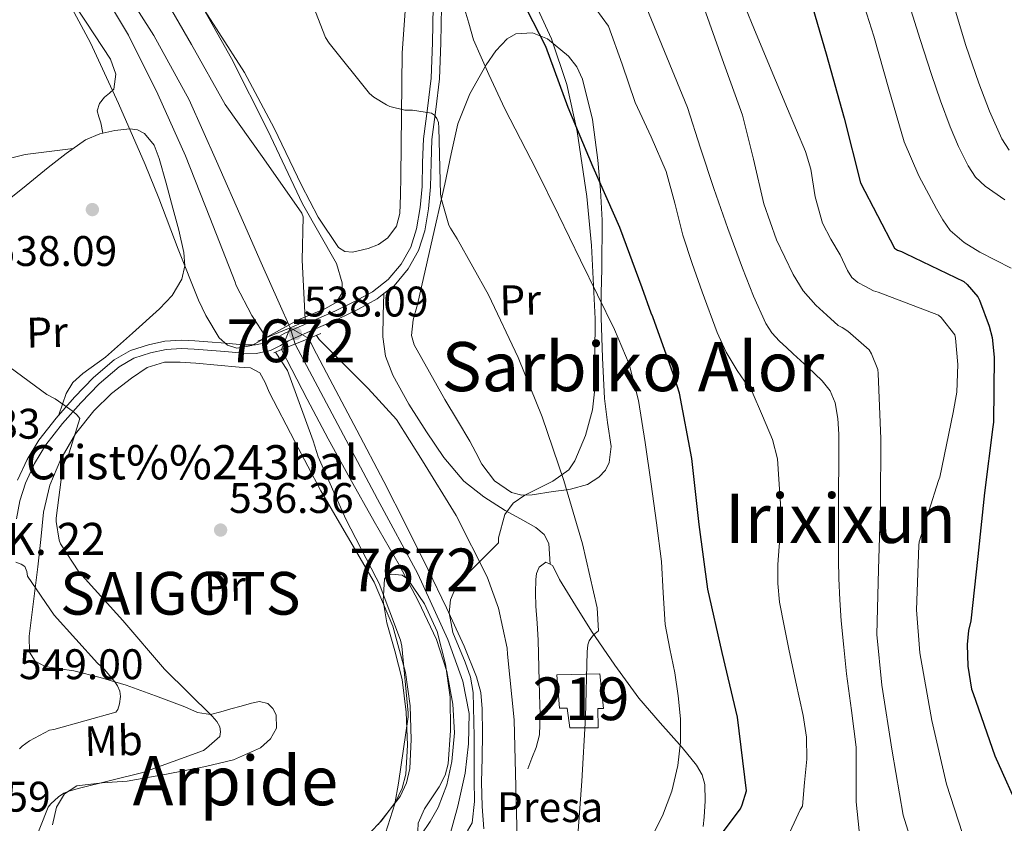
# Model space of a CAD drawing. Extents: x 620752 to 627635, y 752836 to 757586.
# Drawn here: x 622303 to 622534, y 755959 to 756147 of the extents above; entities that cross this region are included whole.
import ezdxf
from ezdxf.enums import TextEntityAlignment as Align

# ---------------------------------------------------------------- set-up
doc = ezdxf.new("R2010")
doc.units = 0
doc.header["$MEASUREMENT"] = 0
for name, pattern in [('DGN Style 1', [47.51667068, 0.07906268, -47.437608]), ('DGN Style 3', [110.687752, 79.06268, -31.625072]), ('DGN Style 4', [126.57935068000002, 63.25014400000001, -31.625072, 0.07906268, -31.625072]), ('DGN Style 5', [55.343875999999995, 23.718804, -31.625072])]:
    doc.linetypes.add(name, pattern=pattern)
for name, color, linetype in [('Nivel 11', 7, 'Continuous'), ('Nivel 15', 7, 'Continuous'), ('Nivel 19', 7, 'Continuous'), ('Nivel 21', 7, 'Continuous'), ('Nivel 22', 7, 'Continuous'), ('Nivel 23', 7, 'Continuous'), ('Nivel 35', 7, 'Continuous'), ('Nivel 36', 7, 'Continuous'), ('Nivel 37', 7, 'Continuous'), ('Nivel 4', 7, 'Continuous'), ('Nivel 41', 7, 'Continuous'), ('Nivel 44', 7, 'Continuous'), ('Nivel 45', 7, 'Continuous'), ('Nivel 48', 7, 'Continuous'), ('Nivel 5', 7, 'Continuous'), ('Nivel 51', 7, 'Continuous'), ('Nivel 52', 7, 'Continuous'), ('Nivel 57', 7, 'Continuous'), ('Nivel 7', 7, 'Continuous')]:
    doc.layers.add(name, color=color, linetype=linetype)
doc.styles.add('Style-arial', font='arial.shx', dxfattribs={"bigfont": 'arialbig.shx'})
doc.styles.add('Style-arialn', font='arialn.shx', dxfattribs={"bigfont": 'arialnbig.shx'})
doc.styles.add('Style-times', font='times.shx', dxfattribs={"bigfont": 'timesbig.shx'})

# ---------------------------------------------------------------- blocks, each defined once
blk = doc.blocks.new('5PANOT_1')
at = {"layer": 'Nivel 7', "linetype": 'Continuous', "lineweight": 0}
h = blk.add_hatch(color=1, dxfattribs=at)
edge = h.paths.add_edge_path()
edge.add_ellipse((0, 0), major_axis=(-1.522457078926249, -0.3401866470965584), ratio=0.9995276948215244, start_angle=0, end_angle=360)
blk = doc.blocks.new('5PATER_11')
at = {"layer": 'Nivel 7', "linetype": 'Continuous', "lineweight": 0}
h = blk.add_hatch(color=53, dxfattribs=at)
edge = h.paths.add_edge_path()
edge.add_ellipse((0, 0), major_axis=(-1.328530966050956, -0.8178495378687358), ratio=0.9991290778976786, start_angle=0, end_angle=360)

msp = doc.modelspace()

# ---------------------------------------------------------------- linework, layer by layer
at = {"layer": 'Nivel 11', "color": 142, "linetype": 'Continuous', "lineweight": 13}
for points in [[(622366.7790000001, 756074.6300000001, 534.616), (622364.1810000001, 756080.385, 534.745), (622360, 756089.815, 534.857), (622355.861, 756099.2650000001, 534.937), (622349.5430000001, 756113.6240000001, 535.274), (622343.125, 756127.9369999999, 535.577), (622334.8700000001, 756143.01, 535.71), (622325.6529999999, 756157.5689999999, 535.769), (622311.8659999999, 756179.726, 535.801), (622297.9410000001, 756201.7930000001, 535.833), (622283.483, 756224.038, 535.865), (622269.013, 756246.273, 535.897), (622267.747, 756248.3049999999, 535.897)], [(622371.1240000001, 756072.0900000001, 534.183), (622372.2050000001, 756070.0079999999, 534.183), (622376.0449999999, 756062.6159999999, 534.183), (622382.375, 756050.6130000001, 534.183), (622388.717, 756038.6159999999, 534.183), (622393.949, 756028.3049999999, 534.1510000000001), (622399.085, 756017.9439999999, 534.119), (622403.3800000001, 756009.0660000001, 534.1510000000001), (622407.533, 756000.088, 534.183), (622410.4210000001, 755992.9210000001, 534.183), (622411.3740000001, 755989.212, 534.183), (622411.757, 755985.432, 534.183), (622411.777, 755979.672, 534.183), (622411.757, 755973.912, 534.183), (622411.5989999999, 755968.2110000001, 534.183), (622411.693, 755962.52, 534.183), (622412.131, 755957.328, 534.183)], [(622364.7779999999, 756069.4920000001, 534.247), (622367.1810000001, 756064.8559999999, 534.247), (622370.797, 756057.8800000001, 534.247), (622375.709, 756048.638, 534.247), (622380.717, 756039.4480000001, 534.247), (622386.473, 756029.287, 534.215), (622392.301, 756019.1599999999, 534.183), (622396.844, 756010.534, 534.183), (622401.0050000001, 756001.6240000001, 534.183), (622403.469, 755994.186, 534.183), (622404.845, 755986.52, 534.183), (622405.21, 755979.8030000001, 534.183), (622404.5889999999, 755973.0800000001, 534.183), (622403.432, 755967.5860000001, 534.183), (622401.389, 755962.328, 534.183), (622399.537, 755959.04, 534.183), (622397.4850000001, 755955.9280000001, 534.183), (622395.9539999999, 755953.7949999999, 533.991)]]:
    msp.add_polyline3d(points, dxfattribs=at)
at = {"layer": 'Nivel 15', "color": 53, "linetype": 'Continuous', "lineweight": 13}
msp.add_polyline3d([(622429.2209999999, 755993.4010000001, 546.129), (622439.2690000001, 755993.5930000001, 545.553), (622440.101, 755985.4650000001, 543.825), (622438.757, 755985.4650000001, 543.761), (622438.885, 755980.9850000001, 542.801), (622432.229, 755980.9850000001, 542.929), (622431.6529999999, 755985.5930000001, 544.2090000000001), (622429.861, 755985.5930000001, 544.273), (622429.2209999999, 755993.4010000001, 546.129)], dxfattribs=at)
at = {"layer": 'Nivel 21', "color": 1, "linetype": 'Continuous', "lineweight": 0, "extrusion": (0.01402958367068406, 0.005780930851075596, 0.9998848691827086), "elevation": 13640.07004021759, "flags": 128}
msp.add_lwpolyline([(622297.9791400803, 756008.410387421), (622302.0616783164, 756010.0924155274)], dxfattribs=at)
at = {"layer": 'Nivel 21', "color": 1, "linetype": 'Continuous', "lineweight": 0, "extrusion": (0.01412113208453656, 0.005819414464655696, 0.9998833572192007), "elevation": 13726.14240247955, "flags": 128}
msp.add_lwpolyline([(622289.5607935279, 756004.4352628642), (622297.1278042821, 756007.5533156618)], dxfattribs=at)
at = {"layer": 'Nivel 21', "color": 1, "linetype": 'Continuous', "lineweight": 0, "extrusion": (0.02011837290904734, 0.008236428923248289, 0.9997636782310532), "elevation": 19285.94233431955, "flags": 128}
msp.add_lwpolyline([(463902.9691512821, -862214.1253567687), (463902.9691512821, -862217.1613635214)], dxfattribs=at)
at = {"layer": 'Nivel 21', "color": 1, "linetype": 'Continuous', "lineweight": 0, "extrusion": (0.01996943769724771, 0.00817532290221392, 0.9997671657208494), "elevation": 19147.0506771311, "flags": 128}
msp.add_lwpolyline([(463907.8585731991, -862207.7313788896), (463907.8585731991, -862214.5901851999)], dxfattribs=at)
at = {"layer": 'Nivel 21', "color": 1, "linetype": 'Continuous', "lineweight": 0, "extrusion": (0.0201052818286156, 0.008226420513441373, 0.9997640239817235), "elevation": 19270.22693516289, "flags": 128}
msp.add_lwpolyline([(464073.7659524005, -862113.7670259997), (464073.7659524006, -862115.7004449922)], dxfattribs=at)
at = {"layer": 'Nivel 21', "color": 7, "linetype": 'DGN Style 3', "lineweight": 0}
for points in [[(622400.229, 756149.753, 546.193), (622400.0760000001, 756141.388, 544.13), (622399.781, 756133.0490000001, 542.033), (622398.9439999999, 756125.967, 540.8770000000001), (622397.9890000001, 756118.841, 539.857), (622397.797, 756113.2760000001, 539.129), (622397.669, 756107.7050000001, 538.513), (622397.2039999999, 756102.74, 538.106), (622396.389, 756097.7849999999, 537.745), (622395.021, 756093.514, 537.4300000000001), (622392.7409999999, 756089.5290000001, 537.169), (622389.736, 756085.8829999999, 537.071), (622386.085, 756083.065, 537.169), (622381.71, 756080.6840000001, 537.359), (622377.253, 756078.521, 537.553), (622371.3940000001, 756075.9240000001, 537.791), (622365.541, 756073.337, 538.001), (622363.575, 756072.2220000001, 537.779), (622361.5090000001, 756071.1610000001, 537.489), (622358.663, 756070.5900000001, 537.4110000000001), (622355.8130000001, 756070.649, 537.361), (622351.685, 756071.0020000001, 537.315), (622347.557, 756071.3530000001, 537.297), (622344.4539999999, 756071.567, 537.338), (622341.3489999999, 756071.737, 537.425), (622337.4650000001, 756071.48, 537.567), (622333.605, 756070.649, 537.809), (622329.4280000001, 756069.294, 538.22), (622325.605, 756067.129, 538.641), (622320.729, 756062.949, 539.184), (622316.325, 756058.361, 539.729), (622312.0160000001, 756053.4580000001, 540.3100000000001), (622308.0050000001, 756048.3130000001, 541.073), (622305.223, 756043.804, 541.863), (622303.013, 756038.969, 542.673)], [(622388.7250000001, 756082.6070000001, 537.13), (622388.588, 756077.5560000001, 536.798), (622388.453, 756072.5050000001, 536.465), (622389.0889999999, 756067.949, 536.476), (622390.821, 756063.5449999999, 536.721), (622394.538, 756056.71, 536.963), (622398.693, 756050.233, 537.297), (622402.726, 756044.2209999999, 537.761), (622407.3970000001, 756038.713, 538.2570000000001), (622412.102, 756035.047, 538.681), (622417.125, 756031.865, 539.089), (622420.7010000001, 756029.882, 539.178), (622424.2930000001, 756027.8330000001, 539.089), (622426.263, 756026.233, 539.023), (622427.301, 756024.121, 538.961), (622427.4720000001, 756021.6939999999, 538.907), (622427.6429999999, 756019.267, 538.8530000000001)], [(622422.3729999999, 755971.385, 538.769), (622423.365, 755973.881, 538.641), (622424.3570000001, 755976.3770000001, 538.513), (622425.132, 755979.3589999999, 538.475), (622425.314, 755984.0590000001, 538.69), (622425.125, 755988.7930000001, 538.961), (622425.0160000001, 755995.129, 539.316), (622424.8049999999, 756001.4650000001, 539.537), (622424.557, 756005.4650000001, 539.537), (622424.2930000001, 756009.4650000001, 539.537), (622424.227, 756012.568, 539.537), (622424.2930000001, 756015.673, 539.537), (622424.4780000001, 756017.1300000001, 539.499), (622425.061, 756018.5530000001, 539.409), (622426.5970000001, 756019.7690000001, 538.769), (622427.6429999999, 756019.267, 538.8530000000001)], [(622427.6429999999, 756019.267, 538.8530000000001), (622428.1969999999, 756019.0009999999, 538.897), (622429.068, 756017.327, 539.093), (622429.861, 756015.673, 539.2810000000001), (622433.5490000001, 756009.594, 539.775), (622437.3489999999, 756003.577, 540.3050000000001), (622442.7790000001, 755995.635, 541.4110000000001), (622448.4210000001, 755987.8970000001, 542.673), (622453.396, 755982.101, 543.695), (622458.533, 755976.3770000001, 544.913), (622461.889, 755972.2139999999, 545.922), (622463.1840000001, 755970, 546.445), (622463.845, 755967.673, 546.961), (622463.8870000001, 755963.8570000001, 547.699), (622463.6529999999, 755960.057, 548.433), (622463.473, 755957.848, 549.433)]]:
    msp.add_polyline3d(points, dxfattribs=at)
at = {"layer": 'Nivel 21', "color": 7, "linetype": 'Continuous', "lineweight": 0}
for points in [[(622402.2039999999, 756149.7280000001, 546.193), (622402.05, 756141.335, 544.13), (622401.7520000001, 756132.898, 542.033), (622400.9040000001, 756125.72, 540.8770000000001), (622399.96, 756118.675, 539.857), (622399.771, 756113.219, 539.129), (622399.642, 756107.5900000001, 538.513), (622399.1640000001, 756102.487, 538.106), (622398.314, 756097.321, 537.745), (622396.8389999999, 756092.7139999999, 537.4300000000001), (622394.372, 756088.402, 537.169), (622391.119, 756084.4550000001, 537.071), (622388.7250000001, 756082.6070000001, 537.13)], [(622388.7250000001, 756082.6070000001, 537.13), (622387.1669999999, 756081.405, 537.169), (622382.6140000001, 756078.9269999999, 537.359), (622378.085, 756076.729, 537.553), (622372.193, 756074.118, 537.791), (622366.4299999999, 756071.5700000001, 538.001), (622364.514, 756070.4839999999, 537.779), (622362.1669999999, 756069.2790000001, 537.489), (622358.8389999999, 756068.611, 537.4110000000001), (622355.7080000001, 756068.676, 537.361), (622351.517, 756069.034, 537.315), (622347.405, 756069.3840000001, 537.297), (622344.3319999999, 756069.5959999999, 537.338), (622341.3600000001, 756069.7579999999, 537.425), (622337.74, 756069.5190000001, 537.567), (622334.119, 756068.7390000001, 537.809), (622330.227, 756067.477, 538.22), (622326.7450000001, 756065.5050000001, 538.641), (622322.087, 756061.5120000001, 539.184), (622317.78, 756057.0249999999, 539.729), (622313.538, 756052.1980000001, 540.3100000000001), (622309.629, 756047.1840000001, 541.073), (622306.9680000001, 756042.871, 541.863), (622304.8570000001, 756038.2509999999, 542.673), (622303.507, 756034.088, 543.3770000000001), (622302.7490000001, 756029.899, 544.081)]]:
    msp.add_polyline3d(points, dxfattribs=at)
at = {"layer": 'Nivel 22', "color": 142, "linetype": 'DGN Style 5', "lineweight": 0, "extrusion": (-0.02423182048034487, -0.06222043659570812, 0.9977682276691556), "elevation": -61590.95078039337, "flags": 128}
msp.add_lwpolyline([(305558.0463327549, 928342.6706509087), (305558.0463327549, 928348.1968798218)], dxfattribs=at)
at = {"layer": 'Nivel 22', "color": 142, "linetype": 'DGN Style 5', "lineweight": 0, "extrusion": (0.07399978155597055, -0.04325879059888727, 0.9963195819442626), "elevation": 13880.77998701253, "flags": 128}
msp.add_lwpolyline([(966819.0845384938, -155110.5681008546), (966819.0845384938, -155105.5165551505)], dxfattribs=at)
at = {"layer": 'Nivel 22', "color": 142, "linetype": 'DGN Style 1', "lineweight": 13}
msp.add_3dface([(622364.7779999999, 756069.4920000001, 537.789), (622371.1240000001, 756072.0900000001, 537.641), (622371.1240000001, 756072.0900000001, 534.183), (622366.7790000001, 756074.6300000001, 534.616)], dxfattribs=at)
at = {"layer": 'Nivel 23', "color": 70, "linetype": 'DGN Style 4', "lineweight": 0}
msp.add_polyline3d([(622366.7790000001, 756074.6300000001, 534.616), (622367.9510000001, 756070.791, 534.215), (622387.192, 756034.4639999999, 534.202), (622396.6710000001, 756016.9909999999, 534.149), (622403.7, 756001.649, 534.1800000000001), (622407.21, 755991.915, 534.183), (622408.7010000001, 755984.351, 534.183), (622408.4880000001, 755977.212, 534.183), (622407.743, 755970.3940000001, 534.183), (622406.0390000001, 755962.6159999999, 534.183), (622404.0419999999, 755955.5619999999, 534.155)], dxfattribs=at)
at = {"layer": 'Nivel 35', "color": 92, "linetype": 'DGN Style 3', "lineweight": 0}
for points in [[(622345.368, 756081.104, 534.24), (622347.0179999999, 756077.4610000001, 534.629), (622350.1810000001, 756072.2679999999, 535.918), (622352.1200000001, 756070.537, 536.498), (622354.328, 756069.8400000001, 536.8), (622357.8090000001, 756070.463, 536.9350000000001), (622368.6640000001, 756076.496, 537.312), (622374.9210000001, 756079.0260000001, 537.594), (622377.578, 756080.52, 537.729), (622378.9040000001, 756082.6400000001, 537.824), (622378.9439999999, 756085.1329999999, 537.852), (622377.625, 756089.6740000001, 537.766), (622369.6880000001, 756103.632, 537.312), (622361.5689999999, 756120.756, 537.25), (622353.048, 756137.6799999999, 537.312), (622344.6370000001, 756152.628, 537.593), (622335.896, 756167.3759999999, 537.824), (622321.6840000001, 756190.798, 537.836), (622307.48, 756214.2239999999, 537.824), (622290.453, 756242.3829999999, 537.894), (622273.432, 756270.544, 538.08), (622261.9650000001, 756290.1810000001, 538.796), (622250.1359999999, 756309.712, 539.616), (622246.686, 756314.1939999999, 539.712)], [(622315.1599999999, 756150.48, 537.312), (622320.1000000001, 756141.2890000001, 537.196), (622326.628, 756127.1300000001, 537.135), (622332.824, 756112.848, 537.056), (622336.0760000001, 756104.977, 536.559), (622340.5719999999, 756093.038, 535.066), (622345.368, 756081.104, 534.24)], [(622424.7280000001, 756149.2, 545.504), (622427.9680000001, 756142.2720000001, 546.39), (622431.5360000001, 756131.568, 548.114), (622433.9439999999, 756120.5279999999, 549.088), (622436.1980000001, 756105.342, 548.588), (622437.3459999999, 756093.8970000001, 547.47), (622438.206, 756076.713, 545.021), (622438.04, 756059.6000000001, 542.176), (622437.5689999999, 756055.443, 541.415), (622435.902, 756049.371, 540.1850000000001), (622433.432, 756043.4720000001, 539.104), (622431.986, 756041.3770000001, 538.744), (622428.2609999999, 756038.6799999999, 538.1610000000001), (622421.729, 756035.4650000001, 537.405), (622418.9469999999, 756033.5249999999, 537.083), (622417.048, 756030.9280000001, 536.8), (622415.5730000001, 756025.4439999999, 536.349), (622415.527, 756024.2890000001, 536.2620000000001), (622411.1680000001, 756019.9280000001, 536.019), (622406.808, 756015.568, 535.7760000000001), (622405.5279999999, 756013.908, 535.449), (622404.3360000001, 756010.962, 534.521), (622403.9920000001, 756007.888, 533.984), (622404.8970000001, 756003.274, 534.168), (622407.77, 755996.342, 534.806), (622409.024, 755992.811, 535.1), (622409.6240000001, 755989.2, 535.264), (622409.8600000001, 755978.9639999999, 535.446), (622409.8800000001, 755968.72, 535.52), (622409.956, 755963.7250000001, 535.38), (622409.368, 755958.736, 535.264), (622408.2790000001, 755956.8829999999, 535.347)], [(622396.6300000001, 755956.7579999999, 535.72), (622396.784, 755958.6410000001, 535.6560000000001), (622398.2660000001, 755962, 535.527), (622401.6510000001, 755967.192, 535.346), (622403.0460000001, 755969.854, 535.2860000000001), (622403.736, 755972.56, 535.264), (622404.3060000001, 755980.378, 535.264), (622404.2479999999, 755988.176, 535.264), (622403.115, 755995.885, 535.264), (622401.176, 756003.5360000001, 535.264), (622398.2660000001, 756010.021, 535.421), (622394.264, 756015.824, 535.7760000000001), (622393.0290000001, 756016.675, 535.982), (622390.5079999999, 756016.973, 536.51), (622389.466, 756016.598, 536.72), (622388.888, 756015.824, 536.8), (622388.5179999999, 756010.71, 536.558), (622389.3999999999, 756005.584, 536.288), (622391.267, 755998.96, 536.166), (622392.9839999999, 755992.2720000001, 536.032), (622393.976, 755984.6089999999, 535.747), (622394.264, 755976.912, 535.52), (622393.852, 755970.1329999999, 535.5790000000001), (622393.0050000001, 755966.8090000001, 535.671), (622391.4480000001, 755963.6000000001, 535.7760000000001), (622388.0819999999, 755959.1270000001, 535.96), (622382.5120000001, 755953.456, 536.266)]]:
    msp.add_polyline3d(points, dxfattribs=at)
at = {"layer": 'Nivel 36', "color": 92, "linetype": 'Continuous', "lineweight": 0}
for points in [[(622313.317, 756154.7450000001, 538.769), (622319.0730000001, 756146.1429999999, 538.648), (622324.709, 756137.4650000001, 538.577), (622325.952, 756133.99, 538.601), (622325.541, 756130.4890000001, 538.641), (622324.494, 756129.557, 538.652), (622323.301, 756128.6329999999, 538.641), (622322.1510000001, 756127.0830000001, 538.557), (622321.6370000001, 756125.433, 538.449), (622322.024, 756124.0020000001, 538.327), (622322.469, 756122.5530000001, 538.321), (622322.915, 756120.1599999999, 538.573)], [(622316.023, 756116.567, 538.605), (622310.382, 756115.8800000001, 538.751), (622304.7409999999, 756115.193, 538.897), (622297.1840000001, 756113.2760000001, 539.714), (622289.7010000001, 756110.969, 540.817), (622284.7280000001, 756110.1810000001, 541.133), (622279.717, 756109.817, 541.457), (622276.7280000001, 756109.922, 542.088), (622273.8289999999, 756111.0970000001, 542.737), (622270.7350000001, 756114.409, 543.0600000000001), (622269.2209999999, 756118.4569999999, 543.121), (622268.953, 756122.75, 542.975), (622269.413, 756126.969, 542.609), (622270.8060000001, 756130.274, 541.751), (622271.5179999999, 756131.895, 541.267), (622271.6529999999, 756133.497, 541.009), (622270.652, 756135.712, 540.9780000000001), (622268.9650000001, 756137.7849999999, 541.073), (622264.1140000001, 756142.0730000001, 541.503), (622259.365, 756146.233, 541.905), (622254.6329999999, 756151.825, 542.113)], [(622393.763, 756149.817, 544.416), (622392.9839999999, 756138.96, 542.944), (622392.855, 756124.4950000001, 540.7040000000001), (622392.7280000001, 756110.0320000001, 538.592), (622392.6410000001, 756105.685, 538.1850000000001), (622392.4720000001, 756101.328, 537.824), (622391.639, 756098.3729999999, 537.422), (622389.656, 756095.696, 537.056), (622387.4569999999, 756094.0830000001, 537.153), (622385.048, 756093.1359999999, 537.312), (622381.3670000001, 756092.2930000001, 537.176), (622379.568, 756092.463, 537.105), (622378.1359999999, 756093.392, 537.056), (622373.3330000001, 756100.513, 536.889), (622369.432, 756107.9839999999, 536.8), (622363.007, 756121.3090000001, 536.8), (622356.1200000001, 756134.352, 536.8), (622344.119, 756153.1869999999, 536.8)], [(622440.55, 756041.274, 542.82), (622439.064, 756039.632, 542.178), (622436.402, 756037.9180000001, 541.208), (622432.371, 756036.8330000001, 540.1560000000001), (622431.4750000001, 756036.716, 540), (622428.3119999999, 756036.304, 539.638), (622423.4380000001, 756035.4709999999, 539.424), (622421.0020000001, 756035.4539999999, 539.4060000000001), (622418.584, 756036.048, 539.4010000000001), (622414.588, 756038.7919999999, 539.326), (622411.672, 756042.7039999999, 538.848), (622410.271, 756045.4070000001, 538.54), (622408.8559999999, 756048.0800000001, 538.336), (622405.912, 756052.9439999999, 538.208), (622402.9680000001, 756057.808, 538.08), (622399.3840000001, 756064.2080000001, 538.336), (622395.8, 756070.608, 538.592), (622395.1710000001, 756072.821, 538.623), (622395.6140000001, 756076.46, 538.572), (622396.568, 756080.0800000001, 538.592), (622399.774, 756094.1780000001, 539.785), (622402.9680000001, 756108.24, 541.92), (622404.49, 756115.3, 543.313), (622406.04, 756122.3200000001, 544.736), (622408.858, 756129.375, 545.753), (622412.696, 756136.1440000001, 546.784), (622414.889, 756139.4820000001, 548.056), (622417.56, 756142.288, 549.344), (622419.632, 756143.385, 549.755), (622423.47, 756143.622, 550.255), (622427.0320000001, 756142.288, 550.624), (622431.9610000001, 756138.183, 551.099), (622433.899, 756135.686, 551.274), (622435.2239999999, 756132.8160000001, 551.392), (622437.534, 756123.358, 551.4010000000001), (622438.808, 756113.872, 550.88), (622439.452, 756106.828, 550.024), (622439.8319999999, 756099.7919999999, 548.832), (622439.709, 756088.4140000001, 545.719), (622439.5889999999, 756082.75, 544.134), (622439.5760000001, 756077.0079999999, 543.2), (622439.8740000001, 756067.5530000001, 542.865), (622440.344, 756058.064, 542.944), (622441.088, 756052.423, 543.115), (622441.8800000001, 756046.8, 543.2), (622441.4439999999, 756043.0430000001, 542.979), (622440.55, 756041.274, 542.82)], [(622299.8770000001, 756103.801, 539.2810000000001), (622305.0050000001, 756107.943, 538.898), (622310.1170000001, 756112.121, 538.705), (622314.3940000001, 756115.4180000001, 538.621), (622318.885, 756118.585, 538.577), (622322.2220000001, 756120.0120000001, 538.572), (622325.733, 756120.7609999999, 538.577), (622329.2590000001, 756121.203, 538.617), (622331.0290000001, 756120.9340000001, 538.638), (622332.709, 756120.057, 538.641), (622334.939, 756117.3530000001, 538.592), (622336.101, 756114.233, 538.513), (622337.7760000001, 756108.453, 538.339), (622339.365, 756102.649, 538.193), (622340.696, 756097.4369999999, 538.124), (622341.925, 756092.217, 538.065), (622342.176, 756089.1089999999, 538.032), (622341.413, 756086.0090000001, 538.001), (622339.158, 756082.2039999999, 537.967), (622336.229, 756079.033, 538.001), (622329.8940000001, 756073.3900000001, 538.306), (622323.557, 756067.7690000001, 538.705), (622318.2720000001, 756063.8999999999, 538.835), (622315.898, 756061.7949999999, 538.98), (622314.341, 756059.193, 539.345), (622313.5050000001, 756056.6969999999, 539.784), (622312.669, 756054.2010000001, 540.222)], [(622311.189, 755958.277, 539.458), (622312.101, 755962.361, 539.473), (622313.97, 755965.5, 539.548), (622316.9010000001, 755967.4169999999, 539.601), (622322.7949999999, 755968.0970000001, 539.4060000000001), (622328.6769999999, 755968.5050000001, 539.025), (622337.8360000001, 755970.111, 538.345), (622346.9809999999, 755971.8970000001, 537.681), (622353.4890000001, 755973.514, 537.302), (622359.845, 755976.2490000001, 537.041), (622362.173, 755978.358, 536.995), (622363.557, 755980.9210000001, 536.977), (622363.507, 755983.9820000001, 536.897), (622362.771, 755985.507, 536.909), (622361.5730000001, 755986.6810000001, 537.041), (622359.6470000001, 755987.1400000001, 537.511), (622357.733, 755986.7450000001, 538.129), (622355.3489999999, 755986.0730000001, 538.933), (622352.933, 755985.4010000001, 539.665), (622350.534, 755984.7420000001, 540.087), (622348.1329999999, 755984.121, 540.433), (622345.115, 755984.575, 540.992), (622342.1170000001, 755985.913, 541.585), (622335.2720000001, 755988.476, 543.595), (622328.4210000001, 755990.969, 545.425), (622322.318, 755992.7350000001, 546.225), (622316.1329999999, 755994.297, 546.897), (622312.8160000001, 755994.773, 547.237), (622309.477, 755995.321, 547.537), (622307.0970000001, 755996.565, 547.616), (622305.7649999999, 755998.649, 547.2810000000001), (622305.7050000001, 756002.4269999999, 546.293), (622306.149, 756006.2010000001, 545.297), (622306.9539999999, 756012.435, 543.609), (622307.7490000001, 756018.6810000001, 541.969), (622308.4210000001, 756025.0530000001, 541.033), (622309.0930000001, 756031.4809999999, 540.561), (622310.5760000001, 756037.7849999999, 539.92), (622313.125, 756043.8970000001, 539.345), (622316.5889999999, 756049.7990000001, 538.997), (622320.869, 756055.1610000001, 538.705), (622325.0090000001, 756059.244, 538.212), (622329.6370000001, 756062.841, 537.809), (622333.3500000001, 756065.2820000001, 537.7), (622337.381, 756066.5530000001, 537.617), (622341.0290000001, 756066.541, 537.554), (622344.6769999999, 756066.297, 537.489), (622349.7660000001, 756065.885, 537.362), (622354.8530000001, 756065.4010000001, 537.2330000000001), (622357.4880000001, 756065.2050000001, 537.2330000000001), (622359.717, 756064.057, 537.2330000000001), (622360.9369999999, 756061.8360000001, 537.169), (622361.8929999999, 756059.577, 537.105), (622367.9180000001, 756047.9809999999, 536.883), (622373.9890000001, 756036.409, 536.657), (622380.1980000001, 756025.7380000001, 536.355), (622386.469, 756015.033, 536.081), (622390.8060000001, 756004.753, 535.955), (622393.7649999999, 755993.913, 535.889), (622394.9110000001, 755986.0830000001, 535.857), (622395.1089999999, 755978.233, 535.825), (622394.783, 755971.429, 535.7860000000001), (622394.0349999999, 755968.085, 535.768), (622392.5490000001, 755964.8570000001, 535.761), (622387.378, 755958.3700000001, 535.981)]]:
    msp.add_polyline3d(points, dxfattribs=at)
at = {"layer": 'Nivel 4', "color": 30, "linetype": 'Continuous', "lineweight": 30, "flags": 128}
for points, elevation in [([(622488.006, 756153.223), (622492.246, 756138.727), (622496.406, 756123.6950000001), (622500.2779999999, 756108.551), (622508.206, 756093.2390000001), (622508.8940000001, 756092.815), (622509.8700000001, 756092.479), (622510.7579999999, 756092.0390000001), (622524.4140000001, 756085.4469999999), (622525.2139999999, 756084.7350000001), (622527.702, 756081.8389999999), (622528.1100000001, 756081.071), (622530.4140000001, 756074.9909999999), (622531.054, 756072.3030000001), (622531.558, 756067.7590000001), (622531.4299999999, 756052.5430000001), (622531.27, 756051.399), (622529.3019999999, 756036.007), (622527.702, 756021.087), (622526.0860000001, 756006.0150000001), (622525.55, 756003.7509999999), (622525.2380000001, 756000.4469999999), (622525.382, 755995.399), (622526.254, 755990.023), (622526.6059999999, 755988.9909999999), (622531.702, 755974.3829999999), (622537.862, 755960.6710000001)], 575), ([(622460.04, 755944.112), (622460.3119999999, 755944.912), (622462.28, 755948.848), (622462.888, 755949.7039999999), (622472.1680000001, 755961.976), (622472.608, 755962.936), (622473.592, 755966.2479999999), (622471.496, 755983.432), (622467.9280000001, 755998.568), (622464.5519999999, 756013.456), (622462.52, 756028.5279999999), (622460.7919999999, 756044.0320000001), (622457.912, 756059.288), (622456.808, 756062.736), (622451.7039999999, 756077.2080000001), (622451.264, 756078.0560000001), (622449.176, 756083.952), (622443.912, 756098.1200000001), (622437.72, 756112.192), (622431.8160000001, 756126.176), (622426.608, 756140.496), (622422.1840000001, 756149.152)], 550)]:
    msp.add_lwpolyline(points, dxfattribs=dict(at, elevation=elevation))
at = {"layer": 'Nivel 5', "color": 30, "linetype": 'Continuous', "lineweight": 0, "flags": 128}
for points, elevation in [([(622484.0800000001, 756237.868), (622490.1599999999, 756231.2960000001), (622502.4099999999, 756214.389), (622509.798, 756197.459), (622511.243, 756191.3090000001), (622515.263, 756176.771), (622516.683, 756170.797), (622519.46, 756160.1499999999), (622522.2380000001, 756149.503), (622524.95, 756140.656), (622527.9979999999, 756131.9029999999), (622530.4310000001, 756125.2990000001), (622533.31, 756118.8470000001), (622535.03, 756116.179)], 590), ([(622369.304, 756157.4880000001), (622375.0320000001, 756142.5760000001), (622375.896, 756141.2), (622385.3360000001, 756129.4240000001), (622386.3600000001, 756128.592), (622389.3360000001, 756126.7679999999), (622390.104, 756126.4480000001), (622393.6240000001, 756125.5519999999), (622395.416, 756125.5519999999), (622399.896, 756124.8800000001), (622400.5360000001, 756124.368)], 540), ([(622361.176, 756072.321), (622357.815, 756077.4880000001), (622354.1680000001, 756084.496), (622353.9439999999, 756085.2960000001), (622347.9920000001, 756100.4639999999), (622342.264, 756114.8319999999), (622335.8319999999, 756129.328), (622328.952, 756143.1200000001), (622321.24, 756156.0800000001)], 535), ([(622336.2479999999, 756153.9680000001), (622343.7039999999, 756140.912), (622351.5760000001, 756126.8640000001), (622360.6640000001, 756114.1599999999), (622369.5279999999, 756101.4240000001), (622369.848, 756100.592), (622369.6340000001, 756090.452), (622370.3289999999, 756076.6610000001), (622370.635, 756076.219)], 535), ([(622499.5560000001, 756154.98), (622503.422, 756142.8470000001), (622506.916, 756130.496), (622510.462, 756118.1429999999), (622513.9180000001, 756110.163), (622518.078, 756102.463), (622519.521, 756099.8470000001), (622521.2779999999, 756097.4070000001), (622524.513, 756094.544), (622528.19, 756092.351), (622531.8640000001, 756090.46), (622535.537, 756088.5700000001)], 580), ([(622471.744, 756153.5519999999), (622475.3219999999, 756144.7339999999), (622478.976, 756135.952), (622483.2050000001, 756125.905), (622487.4240000001, 756115.8559999999), (622488.6370000001, 756111.737), (622489.669, 756105.304), (622491.392, 756099.088), (622493.342, 756095.327), (622495.4880000001, 756091.6640000001), (622497.206, 756088.0449999999), (622498.2239999999, 756086.4010000001), (622499.648, 756085.2), (622501.4720000001, 756084.24), (622503.2960000001, 756083.28), (622504.398, 756082.967), (622518.558, 756077.575), (622519.158, 756076.9990000001)], 570), ([(622407.4480000001, 756149.798), (622408.6240000001, 756145.9469999999), (622409.7209999999, 756142.037), (622413.2919999999, 756133.9240000001), (622417.017, 756125.8770000001), (622420.703, 756118.7590000001), (622424.3770000001, 756111.6370000001), (622429.5630000001, 756101.03), (622434.7450000001, 756090.4210000001), (622438.7280000001, 756082.3260000001), (622442.713, 756074.229), (622446.121, 756066.087), (622448.345, 756057.557), (622449.8999999999, 756047.791), (622451.2890000001, 756038.0050000001), (622452.52, 756028.952), (622453.689, 756019.8929999999), (622454.0989999999, 756012.5320000001), (622454.521, 756005.173), (622455.618, 755999.49), (622456.825, 755993.8130000001), (622457.601, 755988.443), (622458.1370000001, 755983.061), (622458.1610000001, 755977.6070000001), (622457.497, 755972.149), (622456.078, 755966.152), (622453.9450000001, 755960.3729999999), (622450.473, 755953.595)], 545), ([(622438.3400000001, 756149.2949999999), (622441.304, 756145.216), (622444.52, 756136.324), (622447.5120000001, 756127.3600000001), (622451.288, 756119.321), (622454.808, 756111.1680000001), (622456.8119999999, 756103.76), (622458.712, 756096.3200000001), (622460.869, 756089.6410000001), (622463.192, 756083.0079999999), (622466.7, 756073.477), (622468.794, 756068.8829999999), (622471.3840000001, 756064.5760000001), (622473.1440000001, 756062.0800000001), (622474.9040000001, 756059.584), (622477.304, 756054.04), (622479.7039999999, 756048.496), (622480.8200000001, 756043.9199999999), (622481.176, 756039.152), (622481.5220000001, 756033.3729999999), (622481.592, 756027.6000000001), (622481.2409999999, 756023.392), (622480.888, 756019.1840000001), (622480.8999999999, 756014.78), (622481.3360000001, 756010.3840000001), (622482.365, 756004.845), (622483.48, 755999.344), (622485.1669999999, 755991.6440000001), (622486.8400000001, 755983.888), (622487.645, 755978.77), (622487.7039999999, 755973.648), (622487.196, 755968.1359999999), (622486.6880000001, 755962.6240000001), (622486.1599999999, 755961.7919999999), (622482.7919999999, 755954.496)], 555), ([(622449.5760000001, 756151.088), (622459.7520000001, 756126.192), (622462.8559999999, 756116.6880000001), (622465.96, 756107.1840000001), (622469.2350000001, 756097.844), (622472.6799999999, 756088.56), (622475.217, 756082.033), (622478.1200000001, 756075.632), (622479.5320000001, 756073.4029999999), (622481.3200000001, 756071.4720000001), (622482.9199999999, 756070), (622484.52, 756068.5279999999), (622487.9040000001, 756065.3759999999), (622491.288, 756062.2239999999), (622493.1680000001, 756059.8770000001), (622494.328, 756057.0719999999), (622494.99, 756053.3870000001), (622495.192, 756049.6799999999), (622495.2050000001, 756045.76), (622495.192, 756041.8400000001), (622495.139, 756037.52), (622495.0959999999, 756033.2), (622495.088, 756028.896), (622495.0959999999, 756024.592), (622495.1240000001, 756020.24), (622495.192, 756015.888), (622495.4010000001, 756010.9569999999), (622495.7679999999, 756006.0320000001), (622496.3570000001, 755999.8189999999), (622497.0160000001, 755993.6159999999), (622498.132, 755985.0419999999), (622499.2239999999, 755976.4639999999), (622499.236, 755970.0490000001), (622499.2239999999, 755963.632), (622499.6869999999, 755959.1030000001), (622500.1840000001, 755954.5760000001)], 560), ([(622463.2320000001, 756150.7520000001), (622467.8570000001, 756137.5390000001), (622472.6399999999, 756124.3840000001), (622475.1950000001, 756114.0460000001), (622477.632, 756103.648), (622480.631, 756095.203), (622484.544, 756087.0719999999), (622486.885, 756083.2409999999), (622489.7919999999, 756079.9040000001), (622492.416, 756077.5360000001), (622495.04, 756075.1680000001), (622495.9580000001, 756074.7110000001), (622497.3019999999, 756073.815), (622502.2779999999, 756069.439), (622502.8459999999, 756068.487), (622504.294, 756064.831), (622504.3740000001, 756063.935), (622505.014, 756048.591), (622504.9099999999, 756033.1429999999), (622504.47, 756018.047), (622504.094, 756002.831), (622505.27, 755990.919), (622507.646, 755975.487), (622510.2380000001, 755960.551), (622512.4780000001, 755953.247)], 565), ([(622511.6780000001, 756150.271), (622514.2110000001, 756142.0619999999), (622516.862, 756133.8870000001), (622519.004, 756127.754), (622521.2779999999, 756121.663), (622523.19, 756117.027), (622525.4380000001, 756112.5109999999), (622527.192, 756109.8940000001), (622529.47, 756107.7749999999), (622534.078, 756104.575)], 585), ([(622400.5360000001, 756124.368), (622401.1440000001, 756123.632), (622401.5279999999, 756122.672), (622401.56, 756121.392), (622401.976, 756105.872), (622402.1680000001, 756104.656), (622403.96, 756098.672), (622404.3119999999, 756097.9040000001), (622405.848, 756095.44), (622413.24, 756082.352), (622420.152, 756067.6640000001), (622425.7520000001, 756053.744), (622430.8400000001, 756038.8640000001), (622435.2239999999, 756024.048), (622438.6159999999, 756009.04), (622438.9680000001, 756003.6640000001), (622438.1359999999, 756003.0560000001), (622437.5279999999, 756002.4480000001), (622436.7280000001, 756001.328), (622436.4720000001, 756000.368), (622436.28, 755998.7679999999), (622435.9280000001, 755983.44), (622435.0320000001, 755968.4639999999), (622433.8800000001, 755952.6240000001)], 540), ([(622519.158, 756076.9990000001), (622522.342, 756072.9750000001), (622522.5179999999, 756072.159), (622523.0460000001, 756065.983), (622522.79, 756059.567), (622521.9739999999, 756054.815), (622518.8060000001, 756039.6470000001), (622518.5179999999, 756038.895), (622513.9979999999, 756024.4950000001), (622513.942, 756023.6710000001), (622513.334, 756008.5590000001), (622514.182, 755998.487), (622516.9820000001, 755982.679), (622520.3899999999, 755967.767), (622525.038, 755953.3189999999), (622525.6540000001, 755952.271), (622527.574, 755949.8389999999), (622529.0220000001, 755948.4469999999), (622540.4299999999, 755938.4950000001)], 570), ([(622372.966, 756072.844), (622373.6140000001, 756071.9029999999), (622377.966, 756067.4680000001), (622385.067, 756060.372), (622391.6399999999, 756053.1359999999), (622397.784, 756043.504), (622405.6240000001, 756030.672), (622412.888, 756016.3360000001), (622415.544, 756008.9439999999), (622417.56, 755999.6000000001), (622417.656, 755998.192), (622419.192, 755982.8319999999), (622419.608, 755967.152), (622419.96, 755951.824)], 535), ([(622388.5360000001, 755954.5760000001), (622391.288, 755963.152), (622392.152, 755967.9839999999), (622394.392, 755983.568), (622394.392, 755984.496), (622392.9199999999, 756000.0800000001), (622392.6000000001, 756001.456), (622387.6399999999, 756014.736), (622386.9040000001, 756016.0800000001), (622379.8, 756029.808), (622373.304, 756044.432), (622372.1840000001, 756048.1440000001), (622366.7760000001, 756062.8640000001), (622366.199, 756064.592), (622363.385, 756068.922)], 535), ([(622306.2320000001, 755952.592), (622310.1680000001, 755962.416), (622310.808, 755963.1840000001), (622312.5360000001, 755964.784), (622313.848, 755965.648), (622314.9680000001, 755966.1599999999), (622317.496, 755966.8640000001), (622332.344, 755970.48), (622346.4880000001, 755975.696), (622347.2239999999, 755976.2080000001), (622350.2960000001, 755978.96), (622350.456, 755980.0160000001), (622350.3600000001, 755981.2), (622349.6240000001, 755982.416), (622348.504, 755983.6640000001), (622337.3999999999, 755994.736), (622327.608, 756006.128), (622317.368, 756017.52), (622313.0160000001, 756024.048), (622312.76, 756024.8800000001), (622312.0560000001, 756029.2320000001), (622312.0560000001, 756030.064), (622313.496, 756041.5519999999), (622314.0079999999, 756043.088), (622315.0959999999, 756045.3600000001), (622317.56, 756053.392), (622316.952, 756054.128), (622316.024, 756054.9920000001), (622311.7679999999, 756058), (622309.848, 756059.024), (622299.8, 756066.3840000001)], 540), ([(622303.48, 755976.0800000001), (622304.088, 755976.6880000001), (622305.7520000001, 755977.936), (622310.456, 755980.3999999999), (622311.5120000001, 755980.592), (622326.0079999999, 755984.6240000001), (622326.456, 755985.2960000001), (622326.872, 755986.608), (622327.0959999999, 755988.304), (622326.9040000001, 755989.584), (622326.3600000001, 755990.8), (622325.7520000001, 755991.76), (622323.352, 755994.608), (622321.6880000001, 755996.1440000001), (622311.544, 756007.3759999999), (622305.3360000001, 756016.432), (622305.1440000001, 756017.584), (622304.696, 756018.7679999999), (622303.8, 756019.3119999999), (622302.584, 756019.7280000001)], 545)]:
    msp.add_lwpolyline(points, dxfattribs=dict(at, elevation=elevation))
at = {"layer": 'Nivel 51', "color": 143, "linetype": 'Continuous', "lineweight": 13}
msp.add_polyline3d([(622412.131, 755957.328, 534.183), (622411.693, 755962.52, 534.183), (622411.5989999999, 755968.2110000001, 534.183), (622411.757, 755973.912, 534.183), (622411.777, 755979.672, 534.183), (622411.757, 755985.432, 534.183), (622411.3740000001, 755989.212, 534.183), (622410.4210000001, 755992.9210000001, 534.183), (622407.533, 756000.088, 534.183), (622403.3800000001, 756009.0660000001, 534.1510000000001), (622399.085, 756017.9439999999, 534.119), (622393.949, 756028.3049999999, 534.1510000000001), (622388.717, 756038.6159999999, 534.183), (622382.375, 756050.6130000001, 534.183), (622376.0449999999, 756062.6159999999, 534.183), (622372.2050000001, 756070.0079999999, 534.183), (622371.1240000001, 756072.0900000001, 534.183), (622371.1240000001, 756072.0900000001, 537.641), (622364.7779999999, 756069.4920000001, 537.789), (622364.7779999999, 756069.4920000001, 534.247), (622367.1810000001, 756064.8559999999, 534.247), (622370.797, 756057.8800000001, 534.247), (622375.709, 756048.638, 534.247), (622380.717, 756039.4480000001, 534.247), (622386.473, 756029.287, 534.215), (622392.301, 756019.1599999999, 534.183), (622396.844, 756010.534, 534.183), (622401.0050000001, 756001.6240000001, 534.183), (622403.469, 755994.186, 534.183), (622404.845, 755986.52, 534.183), (622405.21, 755979.8030000001, 534.183), (622404.5889999999, 755973.0800000001, 534.183), (622403.432, 755967.5860000001, 534.183), (622401.389, 755962.328, 534.183), (622399.537, 755959.04, 534.183), (622397.4850000001, 755955.9280000001, 534.183)], dxfattribs=at)
at = {"layer": 'Nivel 52', "color": 1, "linetype": 'Continuous', "lineweight": 13}
msp.add_polyline3d([(622429.2209999999, 755993.4010000001, 546.129), (622429.861, 755985.5930000001, 544.273), (622431.6529999999, 755985.5930000001, 544.2090000000001), (622432.229, 755980.9850000001, 542.929), (622438.885, 755980.9850000001, 542.801), (622438.757, 755985.4650000001, 543.761), (622440.101, 755985.4650000001, 543.825), (622439.2690000001, 755993.5930000001, 545.553)], close=True, dxfattribs=at)
at = {"layer": 'Nivel 57', "color": 92, "linetype": 'DGN Style 3', "lineweight": 0}
for points in [[(622315.1599999999, 756150.48, 537.312), (622320.1000000001, 756141.2890000001, 537.196), (622326.628, 756127.1300000001, 537.135), (622332.824, 756112.848, 537.056), (622336.0760000001, 756104.977, 536.559), (622340.5719999999, 756093.038, 535.066), (622345.368, 756081.104, 534.24), (622347.0179999999, 756077.4610000001, 534.629), (622350.1810000001, 756072.2679999999, 535.918), (622352.1200000001, 756070.537, 536.498), (622354.328, 756069.8400000001, 536.8), (622357.8090000001, 756070.463, 536.9350000000001), (622368.6640000001, 756076.496, 537.312), (622374.9210000001, 756079.0260000001, 537.594), (622377.578, 756080.52, 537.729), (622378.9040000001, 756082.6400000001, 537.824), (622378.9439999999, 756085.1329999999, 537.852), (622377.625, 756089.6740000001, 537.766), (622369.6880000001, 756103.632, 537.312), (622361.5689999999, 756120.756, 537.25), (622353.048, 756137.6799999999, 537.312), (622344.6370000001, 756152.628, 537.593)], [(622424.7280000001, 756149.2, 545.504), (622427.9680000001, 756142.2720000001, 546.39), (622431.5360000001, 756131.568, 548.114), (622433.9439999999, 756120.5279999999, 549.088), (622436.1980000001, 756105.342, 548.588), (622437.3459999999, 756093.8970000001, 547.47), (622438.206, 756076.713, 545.021), (622438.04, 756059.6000000001, 542.176), (622437.5689999999, 756055.443, 541.415), (622435.902, 756049.371, 540.1850000000001), (622433.432, 756043.4720000001, 539.104), (622431.986, 756041.3770000001, 538.744), (622428.2609999999, 756038.6799999999, 538.1610000000001), (622421.729, 756035.4650000001, 537.405), (622418.9469999999, 756033.5249999999, 537.083), (622417.048, 756030.9280000001, 536.8), (622415.5730000001, 756025.4439999999, 536.349), (622415.527, 756024.2890000001, 536.2620000000001), (622411.1680000001, 756019.9280000001, 536.019), (622406.808, 756015.568, 535.7760000000001), (622405.5279999999, 756013.908, 535.449), (622404.3360000001, 756010.962, 534.521), (622403.9920000001, 756007.888, 533.984), (622404.8970000001, 756003.274, 534.168), (622407.77, 755996.342, 534.806), (622409.024, 755992.811, 535.1), (622409.6240000001, 755989.2, 535.264), (622409.8600000001, 755978.9639999999, 535.446), (622409.8800000001, 755968.72, 535.52), (622409.956, 755963.7250000001, 535.38), (622409.368, 755958.736, 535.264), (622408.2790000001, 755956.8829999999, 535.347)], [(622396.6300000001, 755956.7579999999, 535.72), (622396.784, 755958.6410000001, 535.6560000000001), (622398.2660000001, 755962, 535.527), (622401.6510000001, 755967.192, 535.346), (622403.0460000001, 755969.854, 535.2860000000001), (622403.736, 755972.56, 535.264), (622404.3060000001, 755980.378, 535.264), (622404.2479999999, 755988.176, 535.264), (622403.115, 755995.885, 535.264), (622401.176, 756003.5360000001, 535.264), (622398.2660000001, 756010.021, 535.421), (622394.264, 756015.824, 535.7760000000001), (622393.0290000001, 756016.675, 535.982), (622390.5079999999, 756016.973, 536.51), (622389.466, 756016.598, 536.72), (622388.888, 756015.824, 536.8), (622388.5179999999, 756010.71, 536.558), (622389.3999999999, 756005.584, 536.288), (622391.267, 755998.96, 536.166), (622392.9839999999, 755992.2720000001, 536.032), (622393.976, 755984.6089999999, 535.747), (622394.264, 755976.912, 535.52), (622393.852, 755970.1329999999, 535.5790000000001), (622393.0050000001, 755966.8090000001, 535.671), (622391.4480000001, 755963.6000000001, 535.7760000000001), (622388.0819999999, 755959.1270000001, 535.96), (622382.5120000001, 755953.456, 536.266)]]:
    msp.add_polyline3d(points, dxfattribs=at)

# ---------------------------------------------------------------- block references
at = {"layer": 'Nivel 7', "color": 53, "linetype": 'Continuous', "lineweight": 0}
for p in [(622320.4979999999, 756102.2760000001, 538.088), (622350.514, 756027.2679999999, 536.36)]:
    msp.add_blockref('5PATER_11', p, dxfattribs=at)
at = {"layer": 'Nivel 7', "color": 1, "linetype": 'Continuous', "lineweight": 0}
msp.add_blockref('5PANOT_1', (622368.0179999999, 756073.2520000001, 538.088), dxfattribs=at)

# ---------------------------------------------------------------- texts
at = {"layer": 'Nivel 19', "color": 7, "linetype": 'Continuous', "lineweight": 0, "style": 'Style-arial'}
msp.add_text('Presa', height=7.000002, dxfattribs=at).set_placement((622427.6233872799, 755962.4070009999, 535), align=Align.MIDDLE_CENTER)
at = {"layer": 'Nivel 37', "color": 92, "linetype": 'Continuous', "lineweight": 0, "style": 'Style-arialn'}
for s, p in [('Pr', (622420.6328861725, 756081.1028360515, 541.336)), ('Pr', (622309.8918861726, 756073.5748360516, 539.285)), ('Pr', (622351.5258861727, 756014.1358360515, 537.089)), ('Mb', (622325.4785249573, 755977.977362565, 542.923))]:
    msp.add_text(s, height=7.000002, rotation=1.356458316326404, dxfattribs=at).set_placement(p, align=Align.MIDDLE_CENTER)
at = {"layer": 'Nivel 41', "color": 7, "linetype": 'Continuous', "lineweight": 0, "style": 'Style-arial'}
for s, p in [('538.09', (622297.1570000001, 756089.081, 538.088)), ('551.83', (622279.1939999999, 756048.648, 551.832)), ('536.36', (622352.5, 756031.2679999999, 536.36)), ('549.00', (622303.3160000001, 755992.3559999999, 549)), ('547.59', (622281.588, 755961.348, 547.592))]:
    msp.add_text(s, height=7.000002, dxfattribs=at).set_placement(p)
at = {"layer": 'Nivel 41', "color": 92, "linetype": 'Continuous', "lineweight": 0, "style": 'Style-arial'}
msp.add_text('538.09', height=7.000002, dxfattribs=at).set_placement((622370.004, 756077.2520000001, 538.088))
at = {"layer": 'Nivel 44', "color": 53, "linetype": 'Continuous', "lineweight": 0, "style": 'Style-arial'}
msp.add_text('Iglesia San Crist%%243bal', height=7.999998000000001, dxfattribs=at).set_placement((622247.994, 756039.1370000001, 555.393))
at = {"layer": 'Nivel 44', "color": 7, "linetype": 'Continuous', "lineweight": 0, "style": 'Style-arial'}
msp.add_text('PK. 22', height=7.5, dxfattribs=at).set_placement((622293.9510000001, 756021.449, 557.923))
at = {"layer": 'Nivel 45', "color": 7, "linetype": 'Continuous', "lineweight": 0, "style": 'Style-times'}
for s, p in [('Sarbiko Alor', (622447.0040642724, 756065.523001, 535.869)), ('Irixixun', (622495.5840457489, 756029.996001, 560)), ('Arpide', (622353.9810106116, 755968.5970009998, 539.123))]:
    msp.add_text(s, height=11.500002, dxfattribs=at).set_placement(p, align=Align.MIDDLE_CENTER)
msp.add_text('SAIGOTS', height=10.000002, dxfattribs=at).set_placement((622312.963, 756007.4610000001, 8.944))
at = {"layer": 'Nivel 48', "color": 142, "linetype": 'Continuous', "lineweight": 0, "style": 'Style-arialn'}
for p in [(622366.9891948074, 756071.5590009999, 536.074), (622395.7311948072, 756017.9440009999, 534.154)]:
    msp.add_text('7672', height=10.000002, dxfattribs=at).set_placement(p, align=Align.MIDDLE_CENTER)
at = {"layer": 'Nivel 48', "color": 1, "linetype": 'Continuous', "lineweight": 0, "style": 'Style-arialn'}
msp.add_text('219', height=10.000002, dxfattribs=at).set_placement((622434.8506600079, 755987.7690009999, 539.888), align=Align.MIDDLE_CENTER)

doc.saveas('drawing.dxf')
